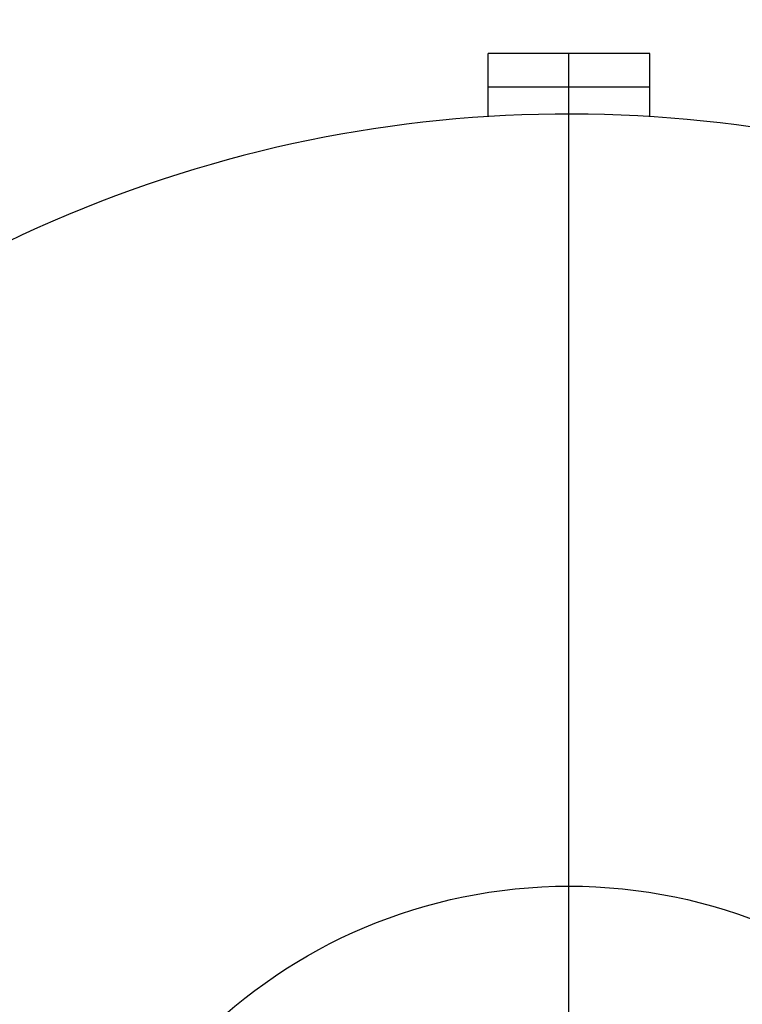
# Model space of a CAD drawing. Units: inches. Extents: x 5 to 105, y 5 to 79.
# Drawn here: x 28 to 33, y 64 to 70 of the extents above; entities that cross this region are included whole.
import ezdxf

# ---------------------------------------------------------------- set-up
doc = ezdxf.new("R2010")
doc.units = ezdxf.units.IN
doc.header["$LTSCALE"] = 10
doc.header["$MEASUREMENT"] = 0
doc.layers.add('FORMAT', color=7, linetype='Continuous')
doc.styles.add('SLDTEXTSTYLE0', font='TXT', dxfattribs={"width": 0.75})
doc.dimstyles.new('SLDDIMSTYLE0', dxfattribs={"dimtxt": 0.833333, "dimasz": 0.55, "dimexe": 0, "dimexo": 0.0625, "dimgap": 0.208333, "dimtad": 0, "dimtih": 1, "dimtoh": 1, "dimdec": 6, "dimrnd": 1e-09, "dimzin": 12, "dimdsep": 46, "dimlunit": 5, "dimtxsty": 'SLDTEXTSTYLE0', "dimsah": 1, "dimcen": 0.09, "dimadec": 0, "dimazin": 3, "dimtfac": 1, "dimtdec": 3, "dimtofl": 0, "dimtmove": 0, "dimatfit": 3, "dimfxl": 0, "dimfrac": 2, "dimtolj": 1, "dimtzin": 12, "dimarcsym": 0})
doc.dimstyles.new('SLDDIMSTYLE2', dxfattribs={"dimtxt": 0.833333, "dimasz": 0.55, "dimexe": 0, "dimexo": 0.0625, "dimgap": 0.208333, "dimtad": 0, "dimtih": 1, "dimtoh": 1, "dimdec": 3, "dimrnd": 1e-09, "dimzin": 12, "dimdsep": 46, "dimlunit": 5, "dimtxsty": 'SLDTEXTSTYLE0', "dimsah": 1, "dimcen": 0, "dimadec": 0, "dimazin": 3, "dimtfac": 1, "dimtdec": 3, "dimtofl": 0, "dimtmove": 0, "dimatfit": 3, "dimfxl": 0, "dimfrac": 2, "dimtolj": 1, "dimtzin": 12, "dimarcsym": 0})

# ---------------------------------------------------------------- blocks, each defined once
blk = doc.blocks.new('_D_4')
at = {"layer": 'FORMAT'}
for p, q in [((25.6993, 55.9337), (23.2439, 53.6332)), ((18.3333, 54.9573), (18.0799, 54.9573)), ((18.0799, 54.9573), (18.0799, 53.6332)), ((20.1806, 54.9573), (20.434, 54.9573)), ((20.434, 54.9573), (20.434, 53.6332)), ((18.0799, 53.6332), (18.3333, 53.6332)), ((20.434, 53.6332), (20.1806, 53.6332)), ((23.2439, 53.6332), (21.9939, 53.6332))]:
    blk.add_line(p, q, dxfattribs=at)
blk.add_solid([(25.6993, 55.9337), (25.2125, 55.6489), (25.3834, 55.4664)], dxfattribs=at)
at = {"layer": 'FORMAT', "char_height": 0.83333, "attachment_point": 1, "style": 'SLDTEXTSTYLE0'}
for s, insert in [('408', (18.3333, 54.7074)), ('16 1/16"', (17.7779, 53.2144)), ('%%c', (16.52, 53.2144))]:
    blk.add_mtext(s, dxfattribs=dict(at, insert=insert))
blk = doc.blocks.new('_D_6')
at = {"layer": 'FORMAT'}
for p, q in [((32.7956, 74.5068), (32.5422, 74.5068)), ((32.5422, 74.5068), (32.5422, 73.1827)), ((34.6429, 74.5068), (34.8963, 74.5068)), ((34.8963, 74.5068), (34.8963, 73.1827)), ((23.5293, 61.9239), (23.5293, 73.9987)), ((43.9093, 62.1396), (43.9093, 73.9987)), ((23.5293, 73.3737), (29.9641, 73.3737)), ((43.9093, 73.3737), (37.4744, 73.3737)), ((32.5422, 73.1827), (32.7956, 73.1827)), ((34.8963, 73.1827), (34.6429, 73.1827))]:
    blk.add_line(p, q, dxfattribs=at)
for centre, start, end in [((34.0781, 73.2892), 153.43495, 206.56505), ((33.3605, 73.2892), 333.43495, 26.56505)]:
    blk.add_arc(centre, 3.1005, start, end, dxfattribs=at)
for points in [[(23.5293, 73.3737), (24.0793, 73.2487), (24.0793, 73.4987)], [(43.9093, 73.3737), (43.3593, 73.4987), (43.3593, 73.2487)]]:
    blk.add_solid(points, dxfattribs=at)
at = {"layer": 'FORMAT', "char_height": 0.83333, "attachment_point": 1, "style": 'SLDTEXTSTYLE0'}
for s, insert in [('518', (32.7956, 74.2569)), ('20 3/8"', (31.9191, 72.9768))]:
    blk.add_mtext(s, dxfattribs=dict(at, insert=insert))
blk = doc.blocks.new('SW_CENTERMARKSYMBOL_0')
at = {"layer": 'FORMAT', "color": 0}
blk.add_line((0, 0.75), (0, 8.405), dxfattribs=at)

msp = doc.modelspace()

# ---------------------------------------------------------------- linework, layer by layer
at = {"color": 7, "linetype": 'Continuous', "lineweight": 25}
for p, q in [((32.0592606, 69.8288719), (31.0592606, 69.8288719)), ((31.0592606, 69.6196719), (31.0592606, 69.8288719)), ((32.0592606, 69.6196719), (32.0592606, 69.8288719)), ((32.0592606, 69.6196719), (31.0592606, 69.6196719)), ((31.0592606, 69.4382901), (31.0592606, 69.6196719)), ((32.0592606, 69.4382901), (32.0592606, 69.6196719))]:
    msp.add_line(p, q, dxfattribs=at)
msp.add_circle((31.5592606, 61.4238719), 3.25, dxfattribs=at)
msp.add_arc((31.5592606, 61.4238719), 8.03, 64.89695897, 159.00505479, dxfattribs=at)

# ---------------------------------------------------------------- block references
at = {"layer": 'FORMAT'}
msp.add_blockref('SW_CENTERMARKSYMBOL_0', (31.5592606, 61.4238719), dxfattribs=at)

# ---------------------------------------------------------------- dimensions: what is measured, and where the dimension line sits
dim = msp.add_linear_dim(base=(43.9092606, 73.3736585), p1=(23.5292606, 61.4238719), p2=(43.9092606, 63.4238719), text='(<>)', dimstyle='SLDDIMSTYLE0', dxfattribs=at)
dim.commit()
dim.dimension.update_dxf_attribs({"geometry": '_D_6', "text_midpoint": (33.7192606, 73.3736585), "dimtype": 160})
dim = msp.add_diameter_dim_2p(p1=(37.4191987, 66.9140473), p2=(25.6993225, 55.9336965), dimstyle='SLDDIMSTYLE2', dxfattribs=at)
dim.commit()
dim.dimension.update_dxf_attribs({"geometry": '_D_4', "text_midpoint": (19.2569431, 53.6332142), "dimtype": 163})

doc.saveas('drawing.dxf')
